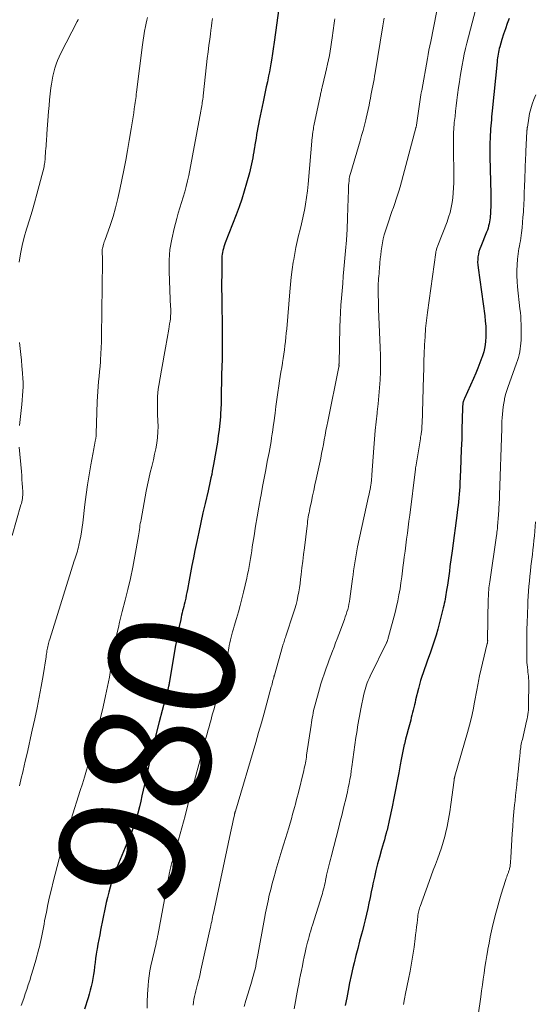
# Model space of a CAD drawing. Units: feet. Extents: x 1945000 to 1950017, y 505000 to 510000.
# Drawn here: x 1945720 to 1945802, y 506813 to 506969 of the extents above; entities that cross this region are included whole.
import ezdxf
from ezdxf.enums import TextEntityAlignment as Align

# ---------------------------------------------------------------- set-up
doc = ezdxf.new("R2010")
doc.units = ezdxf.units.FT
doc.header["$LTSCALE"] = 100
doc.header["$MEASUREMENT"] = 0
for name, color, linetype, lineweight in [('CONTOUR INDEX', 32, 'Continuous', 25), ('CONTOUR INDEX LABEL', 7, 'Continuous', 15), ('CONTOUR INTERMEDIATE', 40, 'Continuous', 15)]:
    doc.layers.add(name, color=color, linetype=linetype, lineweight=lineweight)
doc.styles.add('slant', font='romans.shx', dxfattribs={"oblique": 14.999978})

msp = doc.modelspace()

# ---------------------------------------------------------------- linework, layer by layer
at = {"layer": 'CONTOUR INDEX', "flags": 128}
for points, elevation in [([(1945761.45, 506975.87), (1945760.03, 506965.81), (1945759.97, 506965.45), (1945759.92, 506965.09), (1945759.88, 506964.73), (1945759.83, 506964.37), (1945759.78, 506964.01), (1945759.73, 506963.65), (1945759.67, 506963.29), (1945759.61, 506962.93), (1945759.52, 506962.37), (1945759.41, 506961.73), (1945759.29, 506961.09), (1945759.16, 506960.45), (1945759.03, 506959.82), (1945758.96, 506959.5), (1945758.79, 506958.7), (1945758.62, 506957.91), (1945758.45, 506957.11), (1945758.29, 506956.31), (1945757.67, 506953.34), (1945757.56, 506952.78), (1945757.45, 506952.23), (1945757.35, 506951.67), (1945757.26, 506951.12), (1945757.25, 506951.06), (1945757.16, 506950.53), (1945757.07, 506950), (1945756.99, 506949.47), (1945756.9, 506948.94), (1945756.89, 506948.85), (1945756.81, 506948.37), (1945756.73, 506947.88), (1945756.64, 506947.4), (1945756.55, 506946.92), (1945756.45, 506946.44), (1945756.35, 506945.96), (1945756.23, 506945.49), (1945756.11, 506945.01), (1945755.66, 506943.41), (1945755.29, 506942.14), (1945754.89, 506940.87), (1945754.46, 506939.62), (1945754, 506938.38), (1945752.27, 506933.89), (1945752.16, 506933.59), (1945752.06, 506933.29), (1945751.97, 506932.99), (1945751.89, 506932.69), (1945751.82, 506932.39), (1945751.77, 506932.08), (1945751.74, 506931.77), (1945751.73, 506931.45), (1945751.71, 506929.87), (1945751.7, 506928.76), (1945751.69, 506927.65), (1945751.69, 506926.55), (1945751.7, 506925.44), (1945751.77, 506919.51), (1945751.78, 506918.17), (1945751.78, 506916.82), (1945751.76, 506915.48), (1945751.72, 506914.13), (1945751.69, 506913.02), (1945751.67, 506912.23), (1945751.65, 506911.44), (1945751.64, 506910.66), (1945751.63, 506909.87), (1945751.62, 506909.09), (1945751.6, 506908.3), (1945751.56, 506907.52), (1945751.52, 506906.73), (1945751.49, 506906.26), (1945751.4, 506905.24), (1945751.3, 506904.22), (1945751.16, 506903.2), (1945751.01, 506902.19), (1945750.41, 506898.66), (1945750.31, 506898.13), (1945750.21, 506897.61), (1945750.11, 506897.08), (1945750, 506896.56), (1945749.88, 506896.04), (1945749.77, 506895.51), (1945749.65, 506894.99), (1945749.53, 506894.47), (1945749.06, 506892.48), (1945748.71, 506890.97), (1945748.37, 506889.45), (1945748.05, 506887.93), (1945747.73, 506886.4), (1945747.45, 506885), (1945747.22, 506883.82), (1945746.98, 506882.63), (1945746.75, 506881.44), (1945746.53, 506880.26), (1945746.25, 506878.79), (1945746.16, 506878.33), (1945746.07, 506877.88), (1945745.98, 506877.43), (1945745.87, 506876.98), (1945745.83, 506876.77), (1945745.75, 506876.42), (1945745.66, 506876.08), (1945745.58, 506875.74), (1945745.49, 506875.4), (1945745.41, 506875.06), (1945745.33, 506874.72), (1945745.25, 506874.38), (1945745.18, 506874.03), (1945744.9, 506872.69), (1945744.7, 506871.67), (1945744.51, 506870.65), (1945744.32, 506869.64), (1945744.15, 506868.61), (1945743.41, 506864.22), (1945743.39, 506864.1), (1945743.37, 506863.98), (1945743.35, 506863.86), (1945743.33, 506863.74), (1945743.31, 506863.68), (1945743.3, 506863.59), (1945743.28, 506863.5), (1945743.26, 506863.41), (1945743.23, 506863.32), (1945743.21, 506863.23), (1945743.19, 506863.14), (1945743.17, 506863.05), (1945743.14, 506862.96), (1945742.23, 506859.54), (1945741.77, 506857.74), (1945741.31, 506855.93), (1945740.88, 506854.12), (1945740.46, 506852.31), (1945739.44, 506847.79), (1945739.24, 506846.91), (1945739.03, 506846.02), (1945738.83, 506845.14), (1945738.62, 506844.25), (1945738.37, 506843.24), (1945738.28, 506842.87), (1945738.18, 506842.49), (1945738.06, 506842.12), (1945737.94, 506841.76), (1945737.81, 506841.39), (1945737.68, 506841.03), (1945737.54, 506840.67), (1945737.39, 506840.31), (1945735.05, 506834.62), (1945734.74, 506833.85), (1945734.46, 506833.06), (1945734.2, 506832.27), (1945733.96, 506831.47), (1945733.74, 506830.67), (1945733.53, 506829.86), (1945733.34, 506829.05), (1945733.17, 506828.23), (1945732.45, 506824.64), (1945732.31, 506823.89), (1945732.17, 506823.15), (1945732.03, 506822.4), (1945731.9, 506821.66), (1945731.86, 506821.45), (1945731.76, 506820.8), (1945731.66, 506820.16), (1945731.57, 506819.51), (1945731.49, 506818.87), (1945731.48, 506818.83), (1945731.4, 506818.2), (1945731.31, 506817.57), (1945731.2, 506816.95), (1945731.09, 506816.32), (1945730.96, 506815.7), (1945730.81, 506815.08), (1945730.64, 506814.47), (1945730.46, 506813.86), (1945729.91, 506812.09)], 980), ([(1945797.4, 506969.59), (1945797.1, 506968.75), (1945796.81, 506967.9), (1945796.53, 506967.05), (1945796.26, 506966.2), (1945795.92, 506965.08), (1945795.83, 506964.78), (1945795.76, 506964.49), (1945795.7, 506964.19), (1945795.64, 506963.89), (1945795.59, 506963.59), (1945795.55, 506963.29), (1945795.51, 506962.99), (1945795.48, 506962.68), (1945794.71, 506954.87), (1945794.67, 506954.4), (1945794.62, 506953.92), (1945794.58, 506953.45), (1945794.53, 506952.98), (1945794.49, 506952.51), (1945794.45, 506952.04), (1945794.42, 506951.57), (1945794.4, 506951.09), (1945794.38, 506950.56), (1945794.35, 506949.82), (1945794.34, 506949.08), (1945794.34, 506948.34), (1945794.35, 506947.6), (1945794.47, 506941.7), (1945794.48, 506941.27), (1945794.48, 506940.84), (1945794.48, 506940.42), (1945794.48, 506939.99), (1945794.47, 506939.92), (1945794.47, 506939.53), (1945794.46, 506939.13), (1945794.44, 506938.74), (1945794.42, 506938.35), (1945794.41, 506938.23), (1945794.39, 506937.9), (1945794.35, 506937.56), (1945794.3, 506937.23), (1945794.23, 506936.9), (1945794.15, 506936.58), (1945794.06, 506936.25), (1945793.95, 506935.94), (1945793.83, 506935.62), (1945792.88, 506933.33), (1945792.73, 506932.93), (1945792.6, 506932.52), (1945792.51, 506932.1), (1945792.45, 506931.67), (1945792.41, 506931.24), (1945792.4, 506930.81), (1945792.42, 506930.38), (1945792.47, 506929.95), (1945793.52, 506922.29), (1945793.61, 506921.47), (1945793.68, 506920.65), (1945793.71, 506919.82), (1945793.71, 506919), (1945793.66, 506918.18), (1945793.55, 506917.37), (1945793.36, 506916.58), (1945793.13, 506915.79), (1945793.08, 506915.67), (1945792.77, 506914.83), (1945792.45, 506914), (1945792.11, 506913.18), (1945791.75, 506912.36), (1945790.31, 506909.18), (1945790.25, 506909.05), (1945790.2, 506908.91), (1945790.15, 506908.77), (1945790.11, 506908.63), (1945790.1, 506908.59), (1945790.07, 506908.47), (1945790.04, 506908.35), (1945790.03, 506908.22), (1945790.02, 506908.1), (1945790.01, 506907.98), (1945790, 506907.85), (1945790, 506907.73), (1945790, 506907.61), (1945789.91, 506904.3), (1945789.86, 506902.67), (1945789.8, 506901.04), (1945789.74, 506899.41), (1945789.68, 506897.78), (1945789.59, 506895.7), (1945789.56, 506895.11), (1945789.52, 506894.52), (1945789.47, 506893.93), (1945789.42, 506893.34), (1945789.36, 506892.75), (1945789.29, 506892.17), (1945789.22, 506891.58), (1945789.14, 506890.99), (1945788.97, 506889.76), (1945788.81, 506888.56), (1945788.65, 506887.36), (1945788.49, 506886.16), (1945788.33, 506884.96), (1945788, 506882.45), (1945787.9, 506881.71), (1945787.8, 506880.96), (1945787.69, 506880.22), (1945787.58, 506879.47), (1945787.46, 506878.69), (1945787.41, 506878.34), (1945787.35, 506877.98), (1945787.29, 506877.63), (1945787.23, 506877.28), (1945787.16, 506876.93), (1945787.08, 506876.58), (1945787, 506876.23), (1945786.92, 506875.88), (1945786.06, 506872.5), (1945785.8, 506871.53), (1945785.51, 506870.57), (1945785.19, 506869.61), (1945784.86, 506868.67), (1945784.6, 506867.99), (1945784.38, 506867.39), (1945784.15, 506866.78), (1945783.94, 506866.17), (1945783.72, 506865.56), (1945783.51, 506864.95), (1945783.32, 506864.33), (1945783.14, 506863.71), (1945782.98, 506863.08), (1945782.54, 506861.25), (1945782.44, 506860.84), (1945782.34, 506860.44), (1945782.25, 506860.04), (1945782.15, 506859.64), (1945782.06, 506859.24), (1945781.96, 506858.84), (1945781.85, 506858.44), (1945781.75, 506858.04), (1945781.54, 506857.29), (1945781.33, 506856.52), (1945781.13, 506855.75), (1945780.94, 506854.98), (1945780.75, 506854.2), (1945780.74, 506854.16), (1945780.56, 506853.36), (1945780.38, 506852.56), (1945780.23, 506851.75), (1945780.08, 506850.94), (1945779.85, 506849.66), (1945779.61, 506848.31), (1945779.35, 506846.96), (1945779.08, 506845.61), (1945778.81, 506844.26), (1945778.35, 506842.08), (1945778.29, 506841.83), (1945778.24, 506841.57), (1945778.18, 506841.32), (1945778.12, 506841.06), (1945778.06, 506840.81), (1945777.99, 506840.56), (1945777.92, 506840.3), (1945777.85, 506840.05), (1945777.71, 506839.53), (1945777.57, 506839.02), (1945777.42, 506838.51), (1945777.28, 506838), (1945777.13, 506837.49), (1945776.78, 506836.24), (1945776.49, 506835.18), (1945776.22, 506834.12), (1945775.98, 506833.06), (1945775.75, 506831.99), (1945775.67, 506831.63), (1945775.49, 506830.73), (1945775.3, 506829.84), (1945775.11, 506828.95), (1945774.93, 506828.06), (1945774.73, 506827.18), (1945774.52, 506826.29), (1945774.3, 506825.41), (1945774.07, 506824.53), (1945773.93, 506824.01), (1945773.63, 506822.87), (1945773.34, 506821.73), (1945773.05, 506820.59), (1945772.77, 506819.45), (1945772.58, 506818.65), (1945772.3, 506817.46), (1945772.04, 506816.27), (1945771.8, 506815.07), (1945771.58, 506813.87), (1945771.36, 506812.66)], 960)]:
    msp.add_lwpolyline(points, dxfattribs=dict(at, elevation=elevation))
at = {"layer": 'CONTOUR INTERMEDIATE', "flags": 128}
for points, elevation in [([(1945786.81, 506975.43), (1945784.93, 506965.89), (1945784.79, 506965.22), (1945784.66, 506964.54), (1945784.54, 506963.86), (1945784.41, 506963.18), (1945783.5, 506958.12), (1945783.48, 506958.01), (1945783.46, 506957.91), (1945783.44, 506957.8), (1945783.42, 506957.69), (1945783.38, 506957.48), (1945783.38, 506957.43), (1945782.69, 506952.6), (1945782.67, 506952.52), (1945782.64, 506952.42), (1945782.62, 506952.36), (1945782.61, 506952.31), (1945782.59, 506952.26), (1945782.58, 506952.2), (1945780.06, 506942.8), (1945779.87, 506942.14), (1945779.68, 506941.48), (1945779.46, 506940.83), (1945779.24, 506940.18), (1945779.01, 506939.53), (1945778.78, 506938.88), (1945778.55, 506938.23), (1945778.33, 506937.58), (1945777.73, 506935.79), (1945777.54, 506935.18), (1945777.37, 506934.55), (1945777.25, 506933.92), (1945777.14, 506933.29), (1945777.06, 506932.65), (1945776.98, 506932.01), (1945776.92, 506931.36), (1945776.86, 506930.72), (1945776.78, 506929.82), (1945776.75, 506929.42), (1945776.72, 506929.02), (1945776.69, 506928.63), (1945776.65, 506928.23), (1945776.63, 506927.84), (1945776.6, 506927.44), (1945776.59, 506927.04), (1945776.59, 506926.65), (1945776.59, 506926.08), (1945776.6, 506925.4), (1945776.61, 506924.72), (1945776.63, 506924.04), (1945776.65, 506923.36), (1945776.91, 506917.24), (1945776.95, 506915.97), (1945776.96, 506914.69), (1945776.93, 506913.42), (1945776.89, 506912.14), (1945776.81, 506910.87), (1945776.71, 506909.6), (1945776.59, 506908.33), (1945776.44, 506907.06), (1945776.42, 506906.84), (1945776.26, 506905.46), (1945776.11, 506904.08), (1945775.99, 506902.69), (1945775.88, 506901.31), (1945775.58, 506897.03), (1945775.57, 506896.83), (1945775.55, 506896.63), (1945775.54, 506896.43), (1945775.52, 506896.24), (1945775.5, 506896.04), (1945775.48, 506895.84), (1945775.45, 506895.64), (1945775.42, 506895.45), (1945775.36, 506895.08), (1945775.29, 506894.7), (1945775.22, 506894.32), (1945775.14, 506893.94), (1945775.06, 506893.57), (1945773.32, 506885.56), (1945773.19, 506884.93), (1945773.07, 506884.3), (1945772.96, 506883.67), (1945772.86, 506883.04), (1945772.77, 506882.4), (1945772.67, 506881.77), (1945772.59, 506881.13), (1945772.5, 506880.5), (1945772.08, 506877.29), (1945772.02, 506876.87), (1945771.94, 506876.46), (1945771.85, 506876.05), (1945771.74, 506875.64), (1945771.62, 506875.23), (1945771.5, 506874.83), (1945771.36, 506874.43), (1945771.22, 506874.04), (1945770.32, 506871.64), (1945770.07, 506870.97), (1945769.82, 506870.3), (1945769.57, 506869.64), (1945769.31, 506868.97), (1945769.06, 506868.31), (1945768.81, 506867.64), (1945768.56, 506866.97), (1945768.31, 506866.31), (1945768.24, 506866.11), (1945767.97, 506865.34), (1945767.71, 506864.57), (1945767.47, 506863.79), (1945767.25, 506863.01), (1945766.51, 506860.31), (1945766.41, 506859.93), (1945766.32, 506859.55), (1945766.24, 506859.17), (1945766.17, 506858.79), (1945766.1, 506858.41), (1945766.03, 506858.02), (1945765.97, 506857.64), (1945765.92, 506857.25), (1945765.21, 506852.44), (1945765.17, 506852.14), (1945765.12, 506851.83), (1945765.07, 506851.53), (1945765.01, 506851.23), (1945764.95, 506850.93), (1945764.89, 506850.63), (1945764.82, 506850.33), (1945764.75, 506850.03), (1945763.84, 506846.33), (1945763.7, 506845.77), (1945763.56, 506845.22), (1945763.42, 506844.67), (1945763.27, 506844.12), (1945763.18, 506843.78), (1945762.98, 506843.06), (1945762.78, 506842.34), (1945762.57, 506841.63), (1945762.36, 506840.91), (1945761.59, 506838.39), (1945761.27, 506837.34), (1945760.95, 506836.29), (1945760.64, 506835.23), (1945760.32, 506834.18), (1945760.24, 506833.89), (1945759.98, 506832.98), (1945759.73, 506832.06), (1945759.49, 506831.13), (1945759.27, 506830.21), (1945759.07, 506829.28), (1945758.87, 506828.34), (1945758.68, 506827.41), (1945758.51, 506826.47), (1945757.4, 506820.38), (1945757.31, 506819.9), (1945757.21, 506819.42), (1945757.11, 506818.93), (1945757, 506818.45), (1945756.88, 506817.98), (1945756.76, 506817.5), (1945756.62, 506817.03), (1945756.49, 506816.56), (1945755.85, 506814.46), (1945755.56, 506813.47), (1945755.27, 506812.49)], 968), ([(1945792.37, 506972.09), (1945790.7, 506965.65), (1945790.49, 506964.78), (1945790.28, 506963.9), (1945790.1, 506963.02), (1945789.92, 506962.14), (1945789.77, 506961.26), (1945789.62, 506960.37), (1945789.49, 506959.48), (1945789.36, 506958.59), (1945789.21, 506957.41), (1945789.11, 506956.56), (1945789, 506955.7), (1945788.9, 506954.85), (1945788.8, 506954), (1945788.69, 506953.02), (1945788.65, 506952.66), (1945788.61, 506952.29), (1945788.59, 506951.93), (1945788.57, 506951.56), (1945788.56, 506951.2), (1945788.55, 506950.83), (1945788.54, 506950.46), (1945788.54, 506950.1), (1945788.59, 506943.46), (1945788.57, 506942.66), (1945788.53, 506941.87), (1945788.45, 506941.08), (1945788.35, 506940.29), (1945788.2, 506939.52), (1945788.02, 506938.75), (1945787.79, 506937.99), (1945787.53, 506937.24), (1945786.06, 506933.46), (1945786.01, 506933.33), (1945785.96, 506933.19), (1945785.92, 506933.06), (1945785.87, 506932.92), (1945785.84, 506932.79), (1945785.8, 506932.65), (1945785.77, 506932.51), (1945785.75, 506932.37), (1945784.42, 506922.82), (1945784.26, 506921.54), (1945784.12, 506920.26), (1945784.03, 506918.97), (1945783.96, 506917.68), (1945783.95, 506917.56), (1945783.91, 506916.33), (1945783.86, 506915.1), (1945783.82, 506913.87), (1945783.78, 506912.65), (1945783.56, 506905.06), (1945783.55, 506904.9), (1945783.55, 506904.74), (1945783.54, 506904.58), (1945783.53, 506904.42), (1945783.51, 506904.26), (1945783.5, 506904.11), (1945783.48, 506903.95), (1945783.45, 506903.79), (1945783.43, 506903.66), (1945783.4, 506903.44), (1945783.37, 506903.21), (1945783.33, 506902.99), (1945783.29, 506902.77), (1945782.56, 506898.3), (1945782.54, 506898.21), (1945782.53, 506898.12), (1945782.52, 506898.03), (1945782.51, 506897.94), (1945781.6, 506890.59), (1945781.48, 506889.64), (1945781.35, 506888.69), (1945781.23, 506887.74), (1945781.1, 506886.79), (1945780.97, 506885.84), (1945780.85, 506884.89), (1945780.73, 506883.94), (1945780.61, 506882.99), (1945780.58, 506882.71), (1945780.46, 506881.76), (1945780.34, 506880.8), (1945780.2, 506879.85), (1945780.06, 506878.9), (1945779.89, 506877.96), (1945779.71, 506877.01), (1945779.49, 506876.08), (1945779.26, 506875.15), (1945778.23, 506871.25), (1945778.19, 506871.12), (1945778.16, 506870.99), (1945778.11, 506870.86), (1945778.07, 506870.73), (1945777.99, 506870.5), (1945777.99, 506870.49), (1945777.98, 506870.47), (1945777.97, 506870.46), (1945777.97, 506870.44), (1945777.94, 506870.38), (1945777.93, 506870.36), (1945777.93, 506870.34), (1945777.92, 506870.33), (1945777.91, 506870.31), (1945775.3, 506865.02), (1945775.14, 506864.67), (1945774.99, 506864.32), (1945774.85, 506863.97), (1945774.72, 506863.62), (1945774.6, 506863.26), (1945774.5, 506862.89), (1945774.4, 506862.52), (1945774.31, 506862.16), (1945773.82, 506859.81), (1945773.7, 506859.25), (1945773.59, 506858.68), (1945773.49, 506858.11), (1945773.39, 506857.54), (1945773.3, 506856.97), (1945773.22, 506856.4), (1945773.13, 506855.82), (1945773.05, 506855.25), (1945772.41, 506850.62), (1945772.31, 506849.95), (1945772.21, 506849.27), (1945772.09, 506848.61), (1945771.96, 506847.94), (1945771.82, 506847.27), (1945771.68, 506846.61), (1945771.53, 506845.95), (1945771.37, 506845.28), (1945771.24, 506844.75), (1945771.01, 506843.82), (1945770.78, 506842.89), (1945770.55, 506841.96), (1945770.31, 506841.03), (1945769.11, 506836.31), (1945769.01, 506835.9), (1945768.9, 506835.48), (1945768.79, 506835.06), (1945768.69, 506834.64), (1945768.68, 506834.63), (1945768.58, 506834.22), (1945768.48, 506833.81), (1945768.39, 506833.4), (1945768.3, 506832.99), (1945768.27, 506832.84), (1945768.2, 506832.5), (1945768.13, 506832.16), (1945768.05, 506831.82), (1945767.98, 506831.48), (1945767.9, 506831.15), (1945767.81, 506830.81), (1945767.71, 506830.47), (1945767.61, 506830.14), (1945766.13, 506825.43), (1945765.99, 506824.99), (1945765.86, 506824.54), (1945765.73, 506824.1), (1945765.61, 506823.66), (1945765.48, 506823.21), (1945765.37, 506822.76), (1945765.26, 506822.31), (1945765.16, 506821.86), (1945764.99, 506821.11), (1945764.84, 506820.39), (1945764.68, 506819.68), (1945764.53, 506818.96), (1945764.38, 506818.24), (1945764.24, 506817.52), (1945764.1, 506816.8), (1945763.96, 506816.08), (1945763.83, 506815.35), (1945763.25, 506812.16)], 964), ([(1945728.89, 506969.44), (1945728.81, 506969.27), (1945728.73, 506969.09), (1945726.13, 506964.08), (1945725.85, 506963.49), (1945725.59, 506962.9), (1945725.37, 506962.29), (1945725.17, 506961.68), (1945725, 506961.05), (1945724.85, 506960.42), (1945724.73, 506959.78), (1945724.63, 506959.14), (1945724.56, 506958.55), (1945724.44, 506957.61), (1945724.34, 506956.66), (1945724.25, 506955.72), (1945724.17, 506954.77), (1945723.91, 506951.24), (1945723.88, 506950.84), (1945723.85, 506950.45), (1945723.82, 506950.06), (1945723.79, 506949.67), (1945723.77, 506949.27), (1945723.74, 506948.88), (1945723.71, 506948.49), (1945723.69, 506948.1), (1945723.66, 506947.73), (1945723.65, 506947.51), (1945723.63, 506947.3), (1945723.62, 506947.08), (1945723.6, 506946.86), (1945723.58, 506946.65), (1945723.55, 506946.44), (1945723.5, 506946.22), (1945723.46, 506946.01), (1945722.32, 506941.65), (1945721.95, 506940.28), (1945721.57, 506938.92), (1945721.16, 506937.57), (1945720.73, 506936.22), (1945720.69, 506936.09), (1945720.31, 506934.8), (1945719.98, 506933.5), (1945719.72, 506932.18), (1945719.51, 506930.85)], 992), ([(1945739.88, 506969.73), (1945739.79, 506969.28), (1945739.69, 506968.82), (1945739.59, 506968.28), (1945739.45, 506967.55), (1945739.33, 506966.83), (1945739.22, 506966.1), (1945739.12, 506965.36), (1945738.16, 506957.85), (1945738.12, 506957.52), (1945738.08, 506957.18), (1945738.03, 506956.85), (1945737.99, 506956.52), (1945737.95, 506956.19), (1945737.9, 506955.85), (1945737.85, 506955.52), (1945737.8, 506955.19), (1945737.71, 506954.58), (1945737.61, 506953.95), (1945737.51, 506953.31), (1945737.41, 506952.68), (1945737.3, 506952.05), (1945737, 506950.17), (1945736.73, 506948.6), (1945736.45, 506947.03), (1945736.15, 506945.46), (1945735.84, 506943.9), (1945735.53, 506942.38), (1945735.21, 506940.93), (1945734.84, 506939.49), (1945734.42, 506938.07), (1945733.95, 506936.66), (1945733.11, 506934.26), (1945733.04, 506934.06), (1945732.97, 506933.86), (1945732.91, 506933.66), (1945732.84, 506933.46), (1945732.83, 506933.4), (1945732.78, 506933.22), (1945732.75, 506933.05), (1945732.72, 506932.87), (1945732.71, 506932.7), (1945732.71, 506932.52), (1945732.71, 506932.34), (1945732.71, 506932.16), (1945732.72, 506931.98), (1945732.73, 506931.85), (1945732.74, 506931.6), (1945732.74, 506931.36), (1945732.74, 506931.11), (1945732.74, 506930.87), (1945732.61, 506919.12), (1945732.59, 506918.17), (1945732.56, 506917.22), (1945732.51, 506916.27), (1945732.45, 506915.33), (1945732.43, 506915.03), (1945732.36, 506914.23), (1945732.29, 506913.44), (1945732.22, 506912.64), (1945732.14, 506911.84), (1945732.06, 506911.05), (1945732, 506910.25), (1945731.95, 506909.45), (1945731.92, 506908.66), (1945731.75, 506903.54), (1945731.75, 506903.45), (1945731.74, 506903.35), (1945731.74, 506903.26), (1945731.73, 506903.17), (1945731.72, 506903.08), (1945731.71, 506902.98), (1945731.69, 506902.89), (1945731.68, 506902.8), (1945731.59, 506902.37), (1945731.52, 506902.06), (1945731.46, 506901.75), (1945731.4, 506901.45), (1945731.35, 506901.14), (1945730.89, 506898.61), (1945730.63, 506897.04), (1945730.38, 506895.46), (1945730.16, 506893.89), (1945729.96, 506892.3), (1945729.61, 506889.38), (1945729.52, 506888.68), (1945729.41, 506887.98), (1945729.29, 506887.28), (1945729.16, 506886.58), (1945729, 506885.83), (1945728.93, 506885.52), (1945728.85, 506885.2), (1945728.76, 506884.88), (1945728.67, 506884.57), (1945728.57, 506884.26), (1945728.47, 506883.95), (1945728.37, 506883.64), (1945728.27, 506883.33), (1945724.35, 506870.88), (1945724.28, 506870.65), (1945724.22, 506870.42), (1945724.16, 506870.19), (1945724.1, 506869.96), (1945724.04, 506869.72), (1945724, 506869.49), (1945723.95, 506869.26), (1945723.91, 506869.03), (1945723.88, 506868.79), (1945723.84, 506868.56), (1945723.8, 506868.33), (1945723.77, 506868.1), (1945723.29, 506865.11), (1945722.99, 506863.39), (1945722.68, 506861.67), (1945722.34, 506859.96), (1945721.98, 506858.25), (1945721.58, 506856.44), (1945721.31, 506855.2), (1945721.03, 506853.97), (1945720.75, 506852.74), (1945720.47, 506851.51), (1945720.12, 506850.01), (1945720.01, 506849.53), (1945719.89, 506849.04), (1945719.78, 506848.56), (1945719.67, 506848.08), (1945719.55, 506847.6)], 988), ([(1945750.23, 506969.55), (1945750.16, 506968.94), (1945750.08, 506968.32), (1945750, 506967.71), (1945749.92, 506967.09), (1945749.8, 506966.29), (1945749.67, 506965.27), (1945749.53, 506964.25), (1945749.41, 506963.23), (1945749.3, 506962.21), (1945748.78, 506957.26), (1945748.78, 506957.24), (1945748.78, 506957.22), (1945748.78, 506957.2), (1945748.77, 506957.18), (1945748.76, 506957.11), (1945748.76, 506957.09), (1945748.75, 506957.07), (1945748.75, 506957.05), (1945748.75, 506957.03), (1945748.71, 506956.81), (1945748.69, 506956.68), (1945748.67, 506956.55), (1945748.64, 506956.42), (1945748.62, 506956.29), (1945748.58, 506955.99), (1945748.53, 506955.7), (1945748.48, 506955.42), (1945748.44, 506955.14), (1945748.38, 506954.86), (1945746.46, 506944.61), (1945746.28, 506943.74), (1945746.08, 506942.88), (1945745.84, 506942.02), (1945745.58, 506941.18), (1945745.31, 506940.33), (1945745.04, 506939.48), (1945744.79, 506938.63), (1945744.56, 506937.78), (1945744.12, 506936.17), (1945743.75, 506934.5), (1945743.48, 506932.83), (1945743.37, 506931.13), (1945743.35, 506929.42), (1945743.52, 506924.87), (1945743.53, 506924.5), (1945743.55, 506924.14), (1945743.57, 506923.77), (1945743.59, 506923.4), (1945743.6, 506923.03), (1945743.6, 506922.66), (1945743.58, 506922.29), (1945743.55, 506921.93), (1945743.54, 506921.84), (1945743.49, 506921.43), (1945743.43, 506921.02), (1945743.37, 506920.61), (1945743.3, 506920.2), (1945742.78, 506917.22), (1945742.57, 506916.02), (1945742.36, 506914.83), (1945742.15, 506913.64), (1945741.93, 506912.45), (1945741.71, 506911.21), (1945741.62, 506910.64), (1945741.55, 506910.07), (1945741.51, 506909.49), (1945741.48, 506908.92), (1945741.48, 506908.34), (1945741.48, 506907.76), (1945741.5, 506907.18), (1945741.52, 506906.61), (1945741.57, 506905.62), (1945741.59, 506904.73), (1945741.57, 506903.84), (1945741.49, 506902.95), (1945741.38, 506902.06), (1945741.22, 506901.18), (1945741.04, 506900.3), (1945740.85, 506899.43), (1945740.64, 506898.56), (1945740.58, 506898.35), (1945740.34, 506897.38), (1945740.12, 506896.4), (1945739.91, 506895.42), (1945739.71, 506894.43), (1945738.88, 506889.94), (1945738.82, 506889.62), (1945738.76, 506889.29), (1945738.71, 506888.96), (1945738.66, 506888.63), (1945738.62, 506888.31), (1945738.57, 506887.98), (1945738.51, 506887.65), (1945738.46, 506887.32), (1945737.89, 506884.08), (1945737.57, 506882.32), (1945737.21, 506880.57), (1945736.8, 506878.82), (1945736.37, 506877.09), (1945735.9, 506875.29), (1945735.68, 506874.46), (1945735.47, 506873.62), (1945735.27, 506872.78), (1945735.08, 506871.94), (1945734.89, 506871.1), (1945734.72, 506870.25), (1945734.57, 506869.41), (1945734.43, 506868.56), (1945734.33, 506867.86), (1945734.21, 506867.11), (1945734.09, 506866.36), (1945733.97, 506865.61), (1945733.84, 506864.86), (1945733.7, 506864.12), (1945733.55, 506863.37), (1945733.4, 506862.63), (1945733.24, 506861.89), (1945733.02, 506860.9), (1945732.74, 506859.66), (1945732.45, 506858.43), (1945732.15, 506857.2), (1945731.84, 506855.97), (1945731.71, 506855.46), (1945731.43, 506854.37), (1945731.14, 506853.29), (1945730.84, 506852.21), (1945730.53, 506851.12), (1945730.21, 506850.05), (1945729.89, 506848.97), (1945729.55, 506847.9), (1945729.21, 506846.82), (1945727.75, 506842.27), (1945727.55, 506841.64), (1945727.35, 506841.01), (1945727.14, 506840.38), (1945726.94, 506839.74), (1945726.74, 506839.11), (1945726.55, 506838.47), (1945726.37, 506837.84), (1945726.2, 506837.19), (1945724.93, 506832.35), (1945724.62, 506831.14), (1945724.34, 506829.94), (1945724.07, 506828.72), (1945723.83, 506827.5), (1945723.55, 506826.1), (1945723.46, 506825.58), (1945723.36, 506825.06), (1945723.26, 506824.54), (1945723.16, 506824.03), (1945723.15, 506823.99), (1945723.06, 506823.49), (1945722.95, 506822.99), (1945722.84, 506822.5), (1945722.72, 506822), (1945722.59, 506821.51), (1945722.46, 506821.02), (1945722.33, 506820.53), (1945722.19, 506820.03), (1945721.83, 506818.79), (1945721.73, 506818.45), (1945721.63, 506818.11), (1945721.53, 506817.77), (1945721.42, 506817.43), (1945721.18, 506816.66), (1945720.95, 506815.94), (1945720.72, 506815.22), (1945720.47, 506814.5), (1945720.22, 506813.78), (1945719.84, 506812.69)], 984), ([(1945769.71, 506969.53), (1945769.65, 506969.19), (1945769.6, 506968.84), (1945769.27, 506966.48), (1945769.16, 506965.78), (1945769.05, 506965.07), (1945768.94, 506964.37), (1945768.82, 506963.67), (1945768.68, 506962.97), (1945768.54, 506962.28), (1945768.39, 506961.58), (1945768.23, 506960.89), (1945767.68, 506958.63), (1945767.64, 506958.46), (1945767.59, 506958.28), (1945767.55, 506958.1), (1945767.51, 506957.92), (1945767.47, 506957.75), (1945767.43, 506957.57), (1945767.39, 506957.39), (1945767.35, 506957.21), (1945766.37, 506952.52), (1945766.32, 506952.27), (1945766.28, 506952.03), (1945766.24, 506951.78), (1945766.2, 506951.53), (1945766.18, 506951.4), (1945766.16, 506951.22), (1945766.14, 506951.04), (1945766.12, 506950.86), (1945766.1, 506950.68), (1945765.46, 506943.21), (1945765.35, 506942.16), (1945765.21, 506941.11), (1945765.04, 506940.06), (1945764.85, 506939.02), (1945764.82, 506938.86), (1945764.62, 506937.9), (1945764.41, 506936.95), (1945764.18, 506936), (1945763.94, 506935.06), (1945763.71, 506934.11), (1945763.5, 506933.16), (1945763.32, 506932.2), (1945763.16, 506931.24), (1945763.09, 506930.82), (1945762.92, 506929.64), (1945762.77, 506928.46), (1945762.64, 506927.27), (1945762.53, 506926.09), (1945762.04, 506920.24), (1945761.98, 506919.56), (1945761.92, 506918.89), (1945761.84, 506918.22), (1945761.76, 506917.54), (1945761.67, 506916.87), (1945761.58, 506916.2), (1945761.48, 506915.53), (1945761.37, 506914.86), (1945761.36, 506914.79), (1945761.24, 506914.08), (1945761.13, 506913.37), (1945761.02, 506912.66), (1945760.91, 506911.96), (1945760.79, 506911.18), (1945760.63, 506910.09), (1945760.48, 506908.99), (1945760.33, 506907.89), (1945760.18, 506906.8), (1945759.98, 506905.28), (1945759.9, 506904.69), (1945759.82, 506904.1), (1945759.73, 506903.52), (1945759.64, 506902.93), (1945759.55, 506902.34), (1945759.45, 506901.76), (1945759.34, 506901.17), (1945759.23, 506900.59), (1945758.95, 506899.13), (1945758.7, 506897.81), (1945758.45, 506896.49), (1945758.2, 506895.18), (1945757.96, 506893.86), (1945757.87, 506893.37), (1945757.6, 506891.87), (1945757.34, 506890.36), (1945757.09, 506888.86), (1945756.85, 506887.35), (1945756.57, 506885.59), (1945756.47, 506884.96), (1945756.37, 506884.33), (1945756.27, 506883.71), (1945756.16, 506883.08), (1945756.06, 506882.45), (1945755.94, 506881.83), (1945755.81, 506881.21), (1945755.68, 506880.59), (1945755.18, 506878.38), (1945754.92, 506877.32), (1945754.66, 506876.26), (1945754.37, 506875.22), (1945754.06, 506874.17), (1945753.69, 506872.95), (1945753.56, 506872.52), (1945753.44, 506872.08), (1945753.32, 506871.65), (1945753.21, 506871.21), (1945753.11, 506870.77), (1945753, 506870.34), (1945752.91, 506869.89), (1945752.82, 506869.45), (1945752.66, 506868.62), (1945752.51, 506867.88), (1945752.36, 506867.14), (1945752.19, 506866.4), (1945752.02, 506865.67), (1945751.84, 506864.93), (1945751.66, 506864.2), (1945751.47, 506863.47), (1945751.27, 506862.74), (1945750.61, 506860.31), (1945750.48, 506859.84), (1945750.35, 506859.36), (1945750.21, 506858.89), (1945750.08, 506858.41), (1945749.95, 506857.94), (1945749.82, 506857.46), (1945749.69, 506856.98), (1945749.55, 506856.51), (1945749.33, 506855.68), (1945749.08, 506854.79), (1945748.84, 506853.9), (1945748.6, 506853.01), (1945748.36, 506852.12), (1945746.91, 506846.68), (1945746.39, 506844.76), (1945745.87, 506842.84), (1945745.34, 506840.92), (1945744.81, 506839.01), (1945743.87, 506835.64), (1945743.8, 506835.41), (1945743.74, 506835.18), (1945743.68, 506834.95), (1945743.63, 506834.72), (1945743.57, 506834.49), (1945743.52, 506834.26), (1945743.47, 506834.03), (1945743.43, 506833.79), (1945741.54, 506823.78), (1945741.52, 506823.68), (1945741.5, 506823.58), (1945741.48, 506823.47), (1945741.45, 506823.37), (1945741.42, 506823.23), (1945741.38, 506823.06), (1945741.34, 506822.89), (1945741.3, 506822.71), (1945741.26, 506822.54), (1945740.44, 506818.95), (1945740.29, 506818.17), (1945740.16, 506817.39), (1945740.06, 506816.61), (1945740, 506815.82), (1945739.91, 506814.45), (1945739.89, 506814.06), (1945739.87, 506813.67), (1945739.86, 506813.28), (1945739.86, 506812.89), (1945739.85, 506812.25)], 976), ([(1945777.53, 506969.64), (1945777.47, 506969.34), (1945777.42, 506969.03), (1945777.37, 506968.72), (1945777.31, 506968.41), (1945776.09, 506960.92), (1945776.01, 506960.4), (1945775.92, 506959.89), (1945775.83, 506959.38), (1945775.73, 506958.87), (1945775.64, 506958.36), (1945775.54, 506957.85), (1945775.44, 506957.34), (1945775.35, 506956.83), (1945775.28, 506956.47), (1945775.14, 506955.79), (1945775, 506955.1), (1945774.85, 506954.42), (1945774.69, 506953.74), (1945774.61, 506953.43), (1945774.4, 506952.6), (1945774.18, 506951.77), (1945773.95, 506950.95), (1945773.72, 506950.12), (1945772.23, 506945.11), (1945772.13, 506944.77), (1945772.05, 506944.42), (1945771.99, 506944.07), (1945771.95, 506943.72), (1945771.91, 506943.37), (1945771.88, 506943.01), (1945771.87, 506942.65), (1945771.85, 506942.3), (1945771.78, 506939.54), (1945771.72, 506937.81), (1945771.64, 506936.08), (1945771.53, 506934.35), (1945771.39, 506932.62), (1945771.14, 506929.73), (1945771.04, 506928.58), (1945770.94, 506927.43), (1945770.84, 506926.28), (1945770.75, 506925.13), (1945770.67, 506923.98), (1945770.6, 506922.83), (1945770.55, 506921.68), (1945770.51, 506920.53), (1945770.36, 506914.67), (1945770.35, 506914.61), (1945770.35, 506914.55), (1945770.35, 506914.48), (1945770.36, 506914.42), (1945770.36, 506914.32), (1945770.36, 506914.31), (1945770.36, 506914.29), (1945770.36, 506914.27), (1945770.35, 506914.26), (1945770.35, 506914.2), (1945770.35, 506914.18), (1945770.34, 506914.17), (1945768.57, 506905.51), (1945768.43, 506904.78), (1945768.28, 506904.05), (1945768.15, 506903.32), (1945768.01, 506902.59), (1945767.88, 506901.86), (1945767.73, 506901.13), (1945767.59, 506900.4), (1945767.44, 506899.67), (1945766.72, 506896.34), (1945766.53, 506895.44), (1945766.34, 506894.55), (1945766.15, 506893.66), (1945765.96, 506892.77), (1945765.72, 506891.66), (1945765.65, 506891.32), (1945765.59, 506890.98), (1945765.53, 506890.64), (1945765.47, 506890.3), (1945765.42, 506889.95), (1945765.37, 506889.61), (1945765.32, 506889.26), (1945765.28, 506888.92), (1945764.85, 506885.44), (1945764.72, 506884.38), (1945764.59, 506883.32), (1945764.46, 506882.26), (1945764.34, 506881.2), (1945764.25, 506880.43), (1945764.16, 506879.75), (1945764.06, 506879.08), (1945763.95, 506878.4), (1945763.82, 506877.73), (1945763.68, 506877.06), (1945763.52, 506876.4), (1945763.33, 506875.74), (1945763.13, 506875.09), (1945761.9, 506871.37), (1945761.83, 506871.16), (1945761.76, 506870.96), (1945761.69, 506870.75), (1945761.63, 506870.54), (1945761.56, 506870.34), (1945761.49, 506870.13), (1945761.43, 506869.92), (1945761.37, 506869.71), (1945760.08, 506865.16), (1945760.07, 506865.1), (1945760.05, 506865.05), (1945760.04, 506865), (1945760.02, 506864.95), (1945760.01, 506864.89), (1945759.99, 506864.84), (1945759.98, 506864.79), (1945759.97, 506864.73), (1945759.86, 506864.33), (1945759.8, 506864.07), (1945759.73, 506863.82), (1945759.66, 506863.56), (1945759.59, 506863.31), (1945758.88, 506860.7), (1945758.45, 506859.14), (1945758.01, 506857.59), (1945757.56, 506856.04), (1945757.11, 506854.49), (1945753.89, 506843.58), (1945753.87, 506843.52), (1945753.85, 506843.45), (1945753.83, 506843.39), (1945753.81, 506843.32), (1945753.79, 506843.24), (1945753.78, 506843.21), (1945753.77, 506843.19), (1945753.77, 506843.17), (1945753.76, 506843.15), (1945753.74, 506843.06), (1945753.74, 506843.03), (1945753.73, 506843.01), (1945753.73, 506842.99), (1945753.72, 506842.97), (1945753.52, 506842.05), (1945753.42, 506841.57), (1945753.31, 506841.09), (1945753.21, 506840.61), (1945753.11, 506840.13), (1945750.39, 506827.35), (1945750.32, 506827.02), (1945750.25, 506826.69), (1945750.18, 506826.36), (1945750.11, 506826.03), (1945750.04, 506825.7), (1945749.97, 506825.37), (1945749.9, 506825.04), (1945749.83, 506824.71), (1945748.4, 506818.27), (1945748.28, 506817.72), (1945748.15, 506817.17), (1945748.01, 506816.62), (1945747.86, 506816.07), (1945747.81, 506815.87), (1945747.69, 506815.42), (1945747.58, 506814.98), (1945747.47, 506814.53), (1945747.38, 506814.08), (1945747.29, 506813.63), (1945747.22, 506813.18), (1945747.16, 506812.72)], 972), ([(1945801.63, 506957.42), (1945801.33, 506956.7), (1945801.07, 506955.97), (1945800.85, 506955.23), (1945800.67, 506954.48), (1945800.52, 506953.72), (1945800.3, 506952.31), (1945800.29, 506952.22), (1945800.28, 506952.14), (1945800.27, 506952.05), (1945800.26, 506951.96), (1945800.25, 506951.87), (1945800.24, 506951.79), (1945800.24, 506951.7), (1945800.23, 506951.61), (1945800.06, 506948.45), (1945800.04, 506947.91), (1945800.01, 506947.36), (1945799.99, 506946.82), (1945799.97, 506946.28), (1945799.96, 506945.73), (1945799.94, 506945.19), (1945799.92, 506944.65), (1945799.9, 506944.1), (1945799.86, 506942.87), (1945799.82, 506941.91), (1945799.77, 506940.96), (1945799.73, 506940), (1945799.68, 506939.04), (1945799.67, 506938.8), (1945799.61, 506937.97), (1945799.54, 506937.13), (1945799.46, 506936.3), (1945799.36, 506935.47), (1945799.25, 506934.64), (1945799.2, 506934.22), (1945799.13, 506933.81), (1945799.05, 506933.39), (1945798.97, 506932.98), (1945798.89, 506932.57), (1945798.82, 506932.16), (1945798.77, 506931.74), (1945798.74, 506931.33), (1945798.68, 506930.41), (1945798.65, 506929.53), (1945798.64, 506928.65), (1945798.68, 506927.78), (1945798.76, 506926.9), (1945799.13, 506923.41), (1945799.19, 506922.81), (1945799.24, 506922.2), (1945799.28, 506921.6), (1945799.31, 506921), (1945799.31, 506920.93), (1945799.32, 506920.36), (1945799.33, 506919.79), (1945799.32, 506919.22), (1945799.31, 506918.64), (1945799.3, 506918.44), (1945799.27, 506917.97), (1945799.23, 506917.5), (1945799.17, 506917.04), (1945799.09, 506916.58), (1945799, 506916.12), (1945798.88, 506915.67), (1945798.75, 506915.22), (1945798.6, 506914.78), (1945797.45, 506911.66), (1945797.23, 506911.04), (1945797.03, 506910.41), (1945796.85, 506909.77), (1945796.69, 506909.13), (1945796.65, 506908.95), (1945796.54, 506908.39), (1945796.44, 506907.83), (1945796.38, 506907.26), (1945796.33, 506906.69), (1945796.3, 506906.11), (1945796.27, 506905.54), (1945796.24, 506904.97), (1945796.22, 506904.39), (1945795.88, 506893.81), (1945795.87, 506893.44), (1945795.85, 506893.06), (1945795.84, 506892.69), (1945795.82, 506892.32), (1945795.81, 506892.25), (1945795.79, 506891.91), (1945795.77, 506891.57), (1945795.75, 506891.24), (1945795.73, 506890.9), (1945795.72, 506890.83), (1945795.7, 506890.53), (1945795.68, 506890.22), (1945795.66, 506889.92), (1945795.63, 506889.61), (1945795.63, 506889.54), (1945795.61, 506889.27), (1945795.58, 506889), (1945795.56, 506888.73), (1945795.53, 506888.47), (1945795.5, 506888.2), (1945795.47, 506887.93), (1945795.43, 506887.66), (1945795.39, 506887.39), (1945794.32, 506880.04), (1945794.27, 506879.71), (1945794.23, 506879.38), (1945794.19, 506879.04), (1945794.16, 506878.71), (1945794.14, 506878.37), (1945794.12, 506878.04), (1945794.1, 506877.7), (1945794.09, 506877.37), (1945793.99, 506870.71), (1945794, 506870.65), (1945793.98, 506870.5), (1945793.97, 506870.43), (1945793.96, 506870.35), (1945793.94, 506870.28), (1945793.93, 506870.21), (1945792.7, 506865.07), (1945792.64, 506864.78), (1945792.58, 506864.5), (1945792.52, 506864.21), (1945792.47, 506863.93), (1945792.41, 506863.64), (1945792.36, 506863.36), (1945792.31, 506863.07), (1945792.26, 506862.79), (1945791.92, 506860.9), (1945791.68, 506859.67), (1945791.41, 506858.45), (1945791.11, 506857.24), (1945790.78, 506856.04), (1945788.78, 506849.12), (1945788.76, 506849.04), (1945788.74, 506848.96), (1945788.72, 506848.89), (1945788.7, 506848.81), (1945788.68, 506848.73), (1945788.67, 506848.65), (1945788.65, 506848.57), (1945788.64, 506848.49), (1945788.13, 506844.62), (1945787.96, 506843.45), (1945787.76, 506842.29), (1945787.53, 506841.14), (1945787.27, 506839.99), (1945787.16, 506839.54), (1945786.91, 506838.62), (1945786.65, 506837.72), (1945786.35, 506836.83), (1945786.02, 506835.94), (1945785.68, 506835.06), (1945785.34, 506834.18), (1945785.01, 506833.29), (1945784.69, 506832.4), (1945783.25, 506828.42), (1945783.22, 506828.31), (1945783.18, 506828.21), (1945783.15, 506828.1), (1945783.12, 506827.99), (1945783.08, 506827.88), (1945783.06, 506827.77), (1945783.03, 506827.67), (1945783, 506827.57), (1945783, 506827.54), (1945782.98, 506827.45), (1945782.96, 506827.36), (1945782.94, 506827.27), (1945782.92, 506827.18), (1945782.91, 506827.09), (1945782.9, 506827), (1945782.89, 506826.91), (1945782.87, 506826.82), (1945782.76, 506825.77), (1945782.69, 506825.15), (1945782.62, 506824.54), (1945782.54, 506823.92), (1945782.46, 506823.31), (1945782.28, 506821.96), (1945782.09, 506820.67), (1945781.88, 506819.39), (1945781.65, 506818.11), (1945781.41, 506816.83), (1945780.95, 506814.58), (1945780.77, 506813.7), (1945780.6, 506812.83)], 956), ([(1945719.56, 506918.04), (1945719.66, 506917.11), (1945719.76, 506916.17), (1945719.86, 506915.23), (1945719.95, 506914.29), (1945720, 506913.81), (1945720.05, 506913.11), (1945720.09, 506912.41), (1945720.11, 506911.71), (1945720.11, 506911.01), (1945720.09, 506910.31), (1945720.05, 506909.61), (1945719.99, 506908.91), (1945719.92, 506908.21), (1945719.54, 506904.89)], 992), ([(1945719.5, 506901.4), (1945719.85, 506897.54), (1945719.9, 506896.91), (1945719.95, 506896.29), (1945719.99, 506895.67), (1945720.03, 506895.04), (1945720.06, 506894.33), (1945720.07, 506894.06), (1945720.06, 506893.8), (1945720.04, 506893.53), (1945720.01, 506893.27), (1945719.96, 506893.01), (1945719.91, 506892.75), (1945719.85, 506892.49), (1945719.79, 506892.23), (1945718.41, 506887.36)], 992), ([(1945801.61, 506889.57), (1945801.55, 506888.83), (1945801.49, 506888.09), (1945801.42, 506887.35), (1945801.35, 506886.61), (1945801.28, 506885.86), (1945801.2, 506885.12), (1945801.11, 506884.38), (1945801.02, 506883.64), (1945800.88, 506882.49), (1945800.79, 506881.7), (1945800.7, 506880.91), (1945800.63, 506880.12), (1945800.56, 506879.32), (1945800.5, 506878.53), (1945800.44, 506877.73), (1945800.4, 506876.94), (1945800.36, 506876.14), (1945800.32, 506875.1), (1945800.3, 506874.5), (1945800.28, 506873.89), (1945800.25, 506873.29), (1945800.23, 506872.68), (1945800.22, 506872.08), (1945800.2, 506871.48), (1945800.2, 506870.87), (1945800.2, 506870.27), (1945800.2, 506867.96), (1945800.21, 506867.58), (1945800.23, 506867.2), (1945800.26, 506866.81), (1945800.31, 506866.43), (1945800.32, 506866.34), (1945800.36, 506866), (1945800.4, 506865.67), (1945800.44, 506865.34), (1945800.47, 506865.01), (1945800.5, 506864.67), (1945800.52, 506864.34), (1945800.53, 506864.01), (1945800.54, 506863.67), (1945800.51, 506860.66), (1945800.5, 506860.31), (1945800.49, 506859.96), (1945800.46, 506859.62), (1945800.43, 506859.27), (1945800.38, 506858.92), (1945800.33, 506858.58), (1945800.26, 506858.23), (1945800.19, 506857.89), (1945799.51, 506854.97), (1945799.45, 506854.71), (1945799.39, 506854.45), (1945799.34, 506854.2), (1945799.29, 506853.94), (1945799.25, 506853.68), (1945799.21, 506853.42), (1945799.18, 506853.16), (1945799.15, 506852.9), (1945799.05, 506851.83), (1945798.97, 506851.04), (1945798.89, 506850.25), (1945798.8, 506849.46), (1945798.71, 506848.67), (1945798.7, 506848.57), (1945798.61, 506847.74), (1945798.52, 506846.9), (1945798.43, 506846.06), (1945798.34, 506845.22), (1945798.28, 506844.58), (1945798.17, 506843.43), (1945798.06, 506842.27), (1945797.98, 506841.11), (1945797.9, 506839.95), (1945797.67, 506836.19), (1945797.66, 506835.95), (1945797.64, 506835.72), (1945797.63, 506835.48), (1945797.61, 506835.24), (1945797.59, 506835.07), (1945797.58, 506834.92), (1945797.56, 506834.77), (1945797.53, 506834.62), (1945797.49, 506834.47), (1945797.48, 506834.41), (1945797.45, 506834.29), (1945797.41, 506834.17), (1945797.37, 506834.06), (1945797.33, 506833.94), (1945797.29, 506833.83), (1945797.24, 506833.71), (1945797.2, 506833.6), (1945797.16, 506833.48), (1945797.09, 506833.32), (1945797.02, 506833.12), (1945796.95, 506832.92), (1945796.89, 506832.72), (1945796.82, 506832.53), (1945796.16, 506830.36), (1945795.83, 506829.24), (1945795.51, 506828.11), (1945795.21, 506826.98), (1945794.92, 506825.85), (1945794.84, 506825.5), (1945794.61, 506824.53), (1945794.4, 506823.57), (1945794.21, 506822.6), (1945794.03, 506821.63), (1945794.01, 506821.54), (1945793.85, 506820.61), (1945793.7, 506819.67), (1945793.56, 506818.74), (1945793.42, 506817.81), (1945793.28, 506816.87), (1945793.15, 506815.94), (1945793.02, 506815), (1945792.89, 506814.07), (1945792.5, 506811.14)], 952)]:
    msp.add_lwpolyline(points, dxfattribs=dict(at, elevation=elevation))

# ---------------------------------------------------------------- texts
at = {"layer": 'CONTOUR INDEX LABEL', "style": 'slant', "oblique": 15}
msp.add_text('980', height=20, rotation=75.2999, dxfattribs=at).set_placement((1945739.9, 506852.01, 980), align=Align.MIDDLE_CENTER)

doc.saveas('drawing.dxf')
